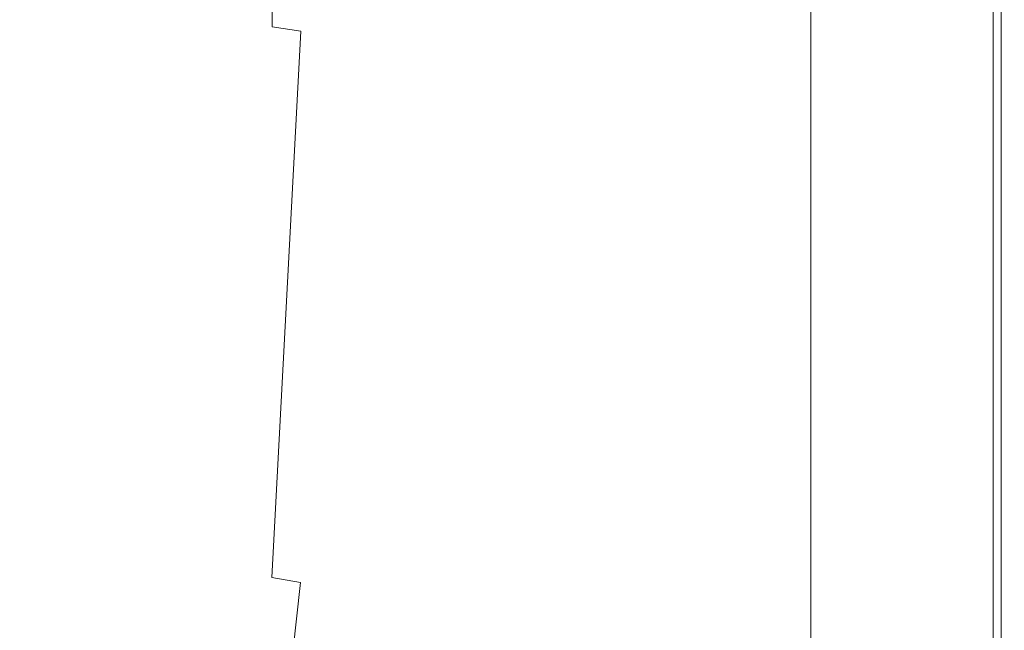
# Model space of a CAD drawing. Extents: x 0 to 1800, y -795 to 5.
# Drawn here: x 1699 to 1800, y -662 to -599 of the extents above; entities that cross this region are included whole.
import ezdxf

# ---------------------------------------------------------------- set-up
doc = ezdxf.new("R2010")
doc.units = 0
doc.header["$LTSCALE"] = 500
doc.header["$MEASUREMENT"] = 0
doc.layers.add('VERA_CERAMIKA', color=7, linetype='Continuous')

msp = doc.modelspace()

# ---------------------------------------------------------------- linework, layer by layer
at = {"layer": 'VERA_CERAMIKA', "lineweight": 0}
for points, invisible_edges in [([(1725.05, -506.58, 30.94), (1721.33, -506.19, 26.42), (1713.67, -597.38, 15.22), (1721.29, -599.06, 26.42)], 15), ([(1725.05, -506.58, 30.94), (1721.29, -599.06, 26.42), (1725.02, -599.77, 30.94), (1725.05, -506.58, 30.94)], 11), ([(1727.99, -506.81, 33.68), (1725.05, -506.58, 30.94), (1725.02, -599.77, 30.94), (1727.96, -600.19, 33.68)], 15), ([(1727.99, -506.81, 33.68), (1727.96, -600.19, 33.68), (1731.17, -600.41, 35.13), (1731.21, -506.93, 35.13)], 15), ([(1731.17, -600.41, 35.13), (1735.72, -600.48, 35.77), (1735.76, -506.97, 35.77), (1731.21, -506.93, 35.13)], 15), ([(1735.72, -600.48, 35.77), (1742.67, -600.48, 36.07), (1742.7, -506.97, 36.07), (1735.76, -506.97, 35.77)], 15), ([(1742.7, -506.97, 36.07), (1742.67, -600.48, 36.07), (1753.07, -600.48, 36.53), (1753.09, -506.97, 36.53)], 15), ([(1753.09, -506.97, 36.53), (1753.07, -600.48, 36.53), (1765.14, -600.48, 37.06), (1765.16, -506.97, 37.06)], 15), ([(1765.14, -600.48, 37.06), (1777.11, -600.48, 37.59), (1777.12, -506.97, 37.59), (1765.16, -506.97, 37.06)], 15), ([(1777.11, -600.48, 37.59), (1787.19, -600.48, 38.02), (1787.2, -506.97, 38.02), (1777.12, -506.97, 37.59)], 15), ([(1787.2, -506.97, 38.02), (1787.19, -600.48, 38.02), (1793.61, -600.48, 38.28), (1793.61, -506.97, 38.28)], 15), ([(1793.61, -506.97, 38.28), (1793.61, -600.48, 38.28), (1797.21, -600.48, 37.85), (1797.21, -506.97, 37.85)], 15), ([(1796.92, -599.74, 2.87), (1793.82, -599, 2.87), (1796.92, -506.56, 2.87), (1798.78, -506.81, 2.87)], 15), ([(1796.92, -599.74, 2.87), (1798.78, -506.81, 2.87), (1798.78, -600.18, 2.87), (1796.92, -599.74, 2.87)], 15), ([(1797.21, -600.48, 37.85), (1798.87, -600.48, 36.22), (1798.87, -506.97, 36.22), (1797.21, -506.97, 37.85)], 13), ([(1798.78, -600.18, 2.87), (1798.78, -506.81, 2.87), (1799.71, -506.93, 3.43), (1799.71, -600.4, 3.43)], 15), ([(1798.87, -600.48, 36.22), (1799.44, -600.48, 32.89), (1799.44, -506.97, 32.89), (1798.87, -506.97, 36.22)], 15), ([(1799.44, -506.97, 32.89), (1799.44, -600.48, 32.89), (1799.79, -600.48, 27.33), (1799.79, -506.97, 27.33)], 15), ([(1800.01, -506.97, 5.09), (1800.01, -600.48, 5.09), (1799.71, -600.4, 3.43), (1799.71, -506.93, 3.43)], 11), ([(1799.79, -506.97, 27.33), (1799.79, -600.48, 27.33), (1799.96, -600.48, 20.66), (1799.96, -506.97, 20.66)], 15), ([(1799.96, -600.48, 20.66), (1800.01, -600.48, 13.99), (1800.01, -506.97, 13.99), (1799.96, -506.97, 20.66)], 15), ([(1800.01, -600.48, 13.99), (1800.01, -600.48, 8.43), (1800.01, -506.97, 8.43), (1800.01, -506.97, 13.99)], 15), ([(1800.01, -506.97, 8.43), (1800.01, -600.48, 8.43), (1800.01, -600.48, 5.09), (1800.01, -506.97, 5.09)], 15), ([(1713.67, -597.38, 15.22), (1699.04, -594.02, -7.57), (1698.98, -648.79, -7.57), (1713.61, -653.07, 15.22)], 15), ([(1785.14, -596.92, 2.87), (1780.19, -650.98, 2.87), (1780.19, -595.74, 2.87), (1785.14, -596.92, 2.87)], 13), ([(1785.14, -652.49, 2.87), (1780.19, -650.98, 2.87), (1785.14, -596.92, 2.87), (1789.79, -598.03, 2.87)], 15), ([(1713.61, -653.07, 15.22), (1721.29, -599.06, 26.42), (1713.67, -597.38, 15.22), (1713.61, -653.07, 15.22)], 15), ([(1789.79, -653.91, 2.87), (1785.14, -652.49, 2.87), (1789.79, -598.03, 2.87), (1793.82, -599, 2.87)], 15), ([(1725.02, -599.77, 30.94), (1721.29, -599.06, 26.42), (1713.61, -653.07, 15.22), (1721.23, -655.21, 26.42)], 15), ([(1793.82, -599, 2.87), (1796.92, -599.74, 2.87), (1793.82, -655.13, 2.87), (1789.79, -653.91, 2.87)], 15), ([(1721.23, -655.21, 26.42), (1724.96, -656.12, 30.94), (1727.96, -600.19, 33.68), (1725.02, -599.77, 30.94)], 9), ([(1796.92, -656.08, 2.87), (1793.82, -655.13, 2.87), (1796.92, -599.74, 2.87), (1798.78, -600.18, 2.87)], 15), ([(1796.92, -656.08, 2.87), (1798.78, -600.18, 2.87), (1798.78, -656.64, 2.87), (1796.92, -656.08, 2.87)], 15), ([(1798.78, -600.18, 2.87), (1799.71, -600.4, 3.43), (1799.71, -656.93, 3.43), (1798.78, -656.64, 2.87)], 13), ([(1727.96, -600.19, 33.68), (1724.96, -656.12, 30.94), (1727.9, -656.66, 33.68), (1727.96, -600.19, 33.68)], 15), ([(1731.17, -600.41, 35.13), (1727.96, -600.19, 33.68), (1727.9, -656.66, 33.68), (1731.11, -656.93, 35.13)], 15), ([(1735.67, -657.02, 35.77), (1735.72, -600.48, 35.77), (1731.17, -600.41, 35.13), (1731.11, -656.93, 35.13)], 15), ([(1742.62, -657.02, 36.07), (1742.67, -600.48, 36.07), (1735.72, -600.48, 35.77), (1735.67, -657.02, 35.77)], 15), ([(1753.07, -600.48, 36.53), (1742.67, -600.48, 36.07), (1742.62, -657.02, 36.07), (1753.03, -657.02, 36.53)], 15), ([(1765.14, -600.48, 37.06), (1753.07, -600.48, 36.53), (1753.03, -657.02, 36.53), (1765.11, -657.02, 37.06)], 15), ([(1777.09, -657.02, 37.59), (1777.11, -600.48, 37.59), (1765.14, -600.48, 37.06), (1765.11, -657.02, 37.06)], 15), ([(1787.18, -657.02, 38.02), (1787.19, -600.48, 38.02), (1777.11, -600.48, 37.59), (1777.09, -657.02, 37.59)], 15), ([(1793.61, -600.48, 38.28), (1787.19, -600.48, 38.02), (1787.18, -657.02, 38.02), (1793.6, -657.02, 38.28)], 15), ([(1797.21, -600.48, 37.85), (1793.61, -600.48, 38.28), (1793.6, -657.02, 38.28), (1797.21, -657.02, 37.85)], 15), ([(1798.87, -657.02, 36.22), (1798.87, -600.48, 36.22), (1797.21, -600.48, 37.85), (1797.21, -657.02, 37.85)], 14), ([(1799.44, -657.02, 32.89), (1799.44, -600.48, 32.89), (1798.87, -600.48, 36.22), (1798.87, -657.02, 36.22)], 15), ([(1799.79, -600.48, 27.33), (1799.44, -600.48, 32.89), (1799.44, -657.02, 32.89), (1799.79, -657.02, 27.33)], 15), ([(1800.01, -600.48, 5.09), (1800.02, -657.02, 5.09), (1799.71, -656.93, 3.43), (1799.71, -600.4, 3.43)], 15), ([(1799.96, -600.48, 20.66), (1799.79, -600.48, 27.33), (1799.79, -657.02, 27.33), (1799.96, -657.02, 20.66)], 15), ([(1800.02, -657.02, 13.99), (1800.01, -600.48, 13.99), (1799.96, -600.48, 20.66), (1799.96, -657.02, 20.66)], 15), ([(1800.01, -600.48, 5.09), (1800.01, -600.48, 8.43), (1800.02, -657.02, 8.43), (1800.02, -657.02, 5.09)], 15), ([(1800.02, -657.02, 8.43), (1800.01, -600.48, 8.43), (1800.01, -600.48, 13.99), (1800.02, -657.02, 13.99)], 15), ([(1713.61, -653.07, 15.22), (1698.98, -648.79, -7.57), (1698.9, -676.69, -7.57), (1713.53, -681.44, 15.22)], 15), ([(1785.14, -652.49, 2.87), (1780.19, -679.13, 2.87), (1780.19, -650.98, 2.87), (1785.14, -652.49, 2.87)], 13), ([(1785.14, -680.8, 2.87), (1780.19, -679.13, 2.87), (1785.14, -652.49, 2.87), (1789.79, -653.91, 2.87)], 15), ([(1713.53, -681.44, 15.22), (1721.15, -683.82, 26.42), (1721.23, -655.21, 26.42), (1713.61, -653.07, 15.22)], 15), ([(1789.79, -682.37, 2.87), (1785.14, -680.8, 2.87), (1789.79, -653.91, 2.87), (1793.82, -655.13, 2.87)], 15), ([(1721.15, -683.82, 26.42), (1724.96, -656.12, 30.94), (1721.23, -655.21, 26.42), (1721.15, -683.82, 26.42)], 15), ([(1793.82, -655.13, 2.87), (1796.92, -656.08, 2.87), (1793.82, -683.73, 2.87), (1789.79, -682.37, 2.87)], 15), ([(1721.15, -683.82, 26.42), (1724.88, -684.83, 30.94), (1727.9, -656.66, 33.68), (1724.96, -656.12, 30.94)], 9), ([(1727.9, -656.66, 33.68), (1724.88, -684.83, 30.94), (1727.82, -685.43, 33.68), (1727.9, -656.66, 33.68)], 15), ([(1727.82, -685.43, 33.68), (1731.03, -685.73, 35.13), (1731.11, -656.93, 35.13), (1727.9, -656.66, 33.68)], 15), ([(1793.82, -683.73, 2.87), (1796.92, -656.08, 2.87), (1796.92, -684.78, 2.87), (1793.82, -683.73, 2.87)], 15), ([(1796.92, -656.08, 2.87), (1798.78, -656.64, 2.87), (1798.78, -685.41, 2.87), (1796.92, -684.78, 2.87)], 15), ([(1798.78, -656.64, 2.87), (1799.71, -656.93, 3.43), (1799.71, -685.72, 3.43), (1798.78, -685.41, 2.87)], 13), ([(1731.03, -685.73, 35.13), (1735.59, -685.83, 35.77), (1735.67, -657.02, 35.77), (1731.11, -656.93, 35.13)], 15), ([(1742.55, -685.83, 36.07), (1742.62, -657.02, 36.07), (1735.67, -657.02, 35.77), (1735.59, -685.83, 35.77)], 15), ([(1753.03, -657.02, 36.53), (1742.62, -657.02, 36.07), (1742.55, -685.83, 36.07), (1752.97, -685.83, 36.53)], 15), ([(1765.11, -657.02, 37.06), (1753.03, -657.02, 36.53), (1752.97, -685.83, 36.53), (1765.07, -685.83, 37.06)], 15), ([(1777.07, -685.83, 37.59), (1777.09, -657.02, 37.59), (1765.11, -657.02, 37.06), (1765.07, -685.83, 37.06)], 15), ([(1787.17, -685.83, 38.02), (1787.18, -657.02, 38.02), (1777.09, -657.02, 37.59), (1777.07, -685.83, 37.59)], 15), ([(1793.6, -657.02, 38.28), (1787.18, -657.02, 38.02), (1787.17, -685.83, 38.02), (1793.6, -685.83, 38.28)], 15), ([(1797.21, -657.02, 37.85), (1793.6, -657.02, 38.28), (1793.6, -685.83, 38.28), (1797.21, -685.83, 37.85)], 15), ([(1798.87, -657.02, 36.22), (1797.21, -657.02, 37.85), (1797.21, -685.83, 37.85), (1798.87, -685.83, 36.22)], 15), ([(1799.44, -657.02, 32.89), (1798.87, -657.02, 36.22), (1798.87, -685.83, 36.22), (1799.44, -685.83, 32.89)], 13), ([(1799.79, -657.02, 27.33), (1799.44, -657.02, 32.89), (1799.44, -685.83, 32.89), (1799.79, -685.83, 27.33)], 15), ([(1800.02, -657.02, 5.09), (1800.02, -685.83, 5.09), (1799.71, -685.72, 3.43), (1799.71, -656.93, 3.43)], 15), ([(1799.96, -657.02, 20.66), (1799.79, -657.02, 27.33), (1799.79, -685.83, 27.33), (1799.96, -685.83, 20.66)], 15), ([(1800.02, -685.83, 13.99), (1800.02, -657.02, 13.99), (1799.96, -657.02, 20.66), (1799.96, -685.83, 20.66)], 15), ([(1800.02, -657.02, 8.43), (1800.02, -685.83, 8.43), (1800.02, -685.83, 5.09), (1800.02, -657.02, 5.09)], 15), ([(1800.02, -685.83, 8.43), (1800.02, -657.02, 8.43), (1800.02, -657.02, 13.99), (1800.02, -685.83, 13.99)], 15)]:
    msp.add_3dface(points, dxfattribs=dict(at, invisible_edges=invisible_edges))

doc.saveas('drawing.dxf')
